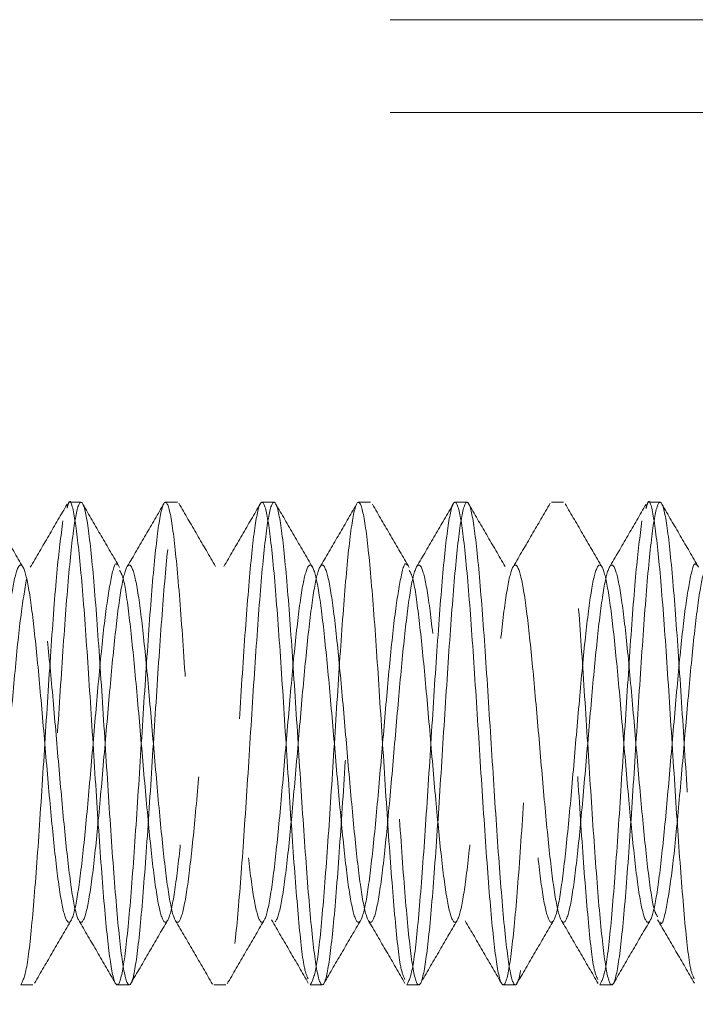
# Model space of a CAD drawing. Units: inches. Extents: x 4 to 128, y 5 to 98.
# Drawn here: x 94 to 94, y 18 to 18 of the extents above; entities that cross this region are included whole.
import ezdxf

# ---------------------------------------------------------------- set-up
doc = ezdxf.new("R2010")
doc.units = ezdxf.units.IN
doc.header["$LTSCALE"] = 12
doc.header["$MEASUREMENT"] = 0
doc.linetypes.add('HIDDEN', pattern=[0.075, 0.05, -0.025])
doc.styles.add('SLDTEXTSTYLE1', font='ARIAL.TTF', dxfattribs={"width": 0.948})
doc.dimstyles.new('SLDDIMSTYLE2', dxfattribs={"dimtxt": 1.213379, "dimasz": 1.56, "dimexe": 0, "dimexo": 0.0625, "dimgap": 0.303345, "dimtad": 0, "dimtih": 1, "dimtoh": 1, "dimdec": 6, "dimrnd": 1e-09, "dimzin": 12, "dimdsep": 46, "dimlunit": 5, "dimtxsty": 'SLDTEXTSTYLE1', "dimsah": 1, "dimcen": 0.09, "dimadec": 0, "dimazin": 3, "dimtfac": 1, "dimtdec": 3, "dimtmove": 0, "dimatfit": 0, "dimfxl": 1, "dimfrac": 2, "dimtolj": 1, "dimtzin": 12, "dimarcsym": 0})

# ---------------------------------------------------------------- blocks, each defined once
blk = doc.blocks.new('_D_12')
at = {"color": 7, "linetype": 'Continuous', "lineweight": 0}
for p, q in [((92.00676, 16.84861), (92.00676, 19.84861)), ((90.08449, 15.69461), (92.90676, 15.69461)), ((92.00676, 12.25638), (92.00676, 15.69461)), ((94.00976, 12.38033), (95.28986, 12.38033)), ((92.90676, 12.25638), (92.00676, 12.25638))]:
    blk.add_line(p, q, dxfattribs=at)
for points in [[(92.00676, 16.84861), (92.24676, 18.40861), (91.76676, 18.40861)], [(92.00676, 15.69461), (91.76676, 14.13461), (92.24676, 14.13461)]]:
    blk.add_solid(points, dxfattribs=at)
at = {"color": 7, "linetype": 'Continuous', "lineweight": 0, "char_height": 1.25, "attachment_point": 1, "style": 'SLDTEXTSTYLE1'}
for s, insert in [('1', (94.18685, 13.88542)), ('"', (95.46694, 12.94584)), ('1', (92.90676, 12.94584)), ('8', (94.18685, 12.18334))]:
    blk.add_mtext(s, dxfattribs=dict(at, insert=insert))

msp = doc.modelspace()

# ---------------------------------------------------------------- linework, layer by layer
at = {"color": 7, "linetype": 'HIDDEN', "lineweight": 0}
for p, q in [((92.8112787, 18.4246185), (108.6532787, 18.4246185)), ((92.8112787, 18.3766185), (108.6532787, 18.3766185)), ((93.5510287, 18.1746185), (93.5447787, 18.1746185)), ((93.6010287, 18.1746185), (93.5947787, 18.1746185)), ((93.6510287, 18.1746185), (93.6447787, 18.1746185)), ((93.7010287, 18.1746185), (93.6947787, 18.1746185)), ((93.7510287, 18.1746185), (93.7447787, 18.1746185)), ((93.8010287, 18.1746185), (93.7947787, 18.1746185)), ((93.8510287, 18.1746185), (93.8447787, 18.1746185)), ((93.5197787, 17.9246185), (93.5260287, 17.9246185)), ((93.5697787, 17.9246185), (93.5760287, 17.9246185)), ((93.6197787, 17.9246185), (93.6260287, 17.9246185)), ((93.6697787, 17.9246185), (93.6760287, 17.9246185)), ((93.7197787, 17.9246185), (93.7260287, 17.9246185)), ((93.7697787, 17.9246185), (93.7760287, 17.9246185)), ((93.8197787, 17.9246185), (93.8260287, 17.9246185))]:
    msp.add_line(p, q, dxfattribs=at)
for points, knots in [([(94.4010287, 18.1746185), (94.3999871, 18.1727397), (94.3979037, 18.168982), (94.3947787, 18.1400743), (94.3916537, 18.0987619), (94.3885287, 18.0496018), (94.3854037, 18.0005422), (94.3822787, 17.9589279), (94.3791537, 17.9311274), (94.3760287, 17.9213642), (94.3729037, 17.9311271), (94.3697787, 17.9589291), (94.3666537, 18.0005378), (94.3635287, 18.0496185), (94.3604037, 18.0986993), (94.3572787, 18.140308), (94.3541537, 18.16811), (94.3510287, 18.1778728), (94.3479037, 18.16811), (94.3447787, 18.140308), (94.3416537, 18.0986993), (94.3385287, 18.0496185), (94.3354037, 18.0005378), (94.3322787, 17.9589291), (94.3291537, 17.931127), (94.3260287, 17.9213643), (94.3229037, 17.931127), (94.3197787, 17.9589291), (94.3166537, 18.0005378), (94.3135287, 18.0496185), (94.3104037, 18.0986993), (94.3072787, 18.140308), (94.3041537, 18.16811), (94.3010287, 18.1778728), (94.2979037, 18.16811), (94.2947787, 18.140308), (94.2916537, 18.0986993), (94.2885287, 18.0496185), (94.2854037, 18.0005378), (94.2822787, 17.9589291), (94.2791537, 17.931127), (94.2760287, 17.9213643), (94.2729037, 17.931127), (94.2697787, 17.9589291), (94.2666537, 18.0005378), (94.2635287, 18.0496185), (94.2604037, 18.0986993), (94.2572787, 18.140308), (94.2541537, 18.16811), (94.2510287, 18.1778728), (94.2479037, 18.16811), (94.2447787, 18.140308), (94.2416537, 18.0986993), (94.2385287, 18.0496185), (94.2354037, 18.0005378), (94.2322787, 17.9589291), (94.2291537, 17.931127), (94.2260287, 17.9213643), (94.2229037, 17.931127), (94.2197787, 17.9589291), (94.2166537, 18.0005378), (94.2135287, 18.0496185), (94.2104037, 18.0986993), (94.2072787, 18.140308), (94.2041537, 18.16811), (94.2010287, 18.1778728), (94.1979037, 18.16811), (94.1947787, 18.140308), (94.1916537, 18.0986993), (94.1885287, 18.0496185), (94.1854037, 18.0005378), (94.1822787, 17.9589291), (94.1791537, 17.931127), (94.1760287, 17.9213643), (94.1729037, 17.931127), (94.1697787, 17.9589291), (94.1666537, 18.0005378), (94.1635287, 18.0496185), (94.1604037, 18.0986993), (94.1572787, 18.140308), (94.1541537, 18.16811), (94.1510287, 18.1778728), (94.1479037, 18.16811), (94.1447787, 18.140308), (94.1416537, 18.0986993), (94.1385287, 18.0496185), (94.1354037, 18.0005378), (94.1322787, 17.9589291), (94.1291537, 17.931127), (94.1260287, 17.9213643), (94.1229037, 17.931127), (94.1197787, 17.9589291), (94.1166537, 18.0005378), (94.1135287, 18.0496185), (94.1104037, 18.0986993), (94.1072787, 18.140308), (94.1041537, 18.16811), (94.1010287, 18.1778728), (94.0979037, 18.16811), (94.0947787, 18.140308), (94.0916537, 18.0986993), (94.0885287, 18.0496185), (94.0854037, 18.0005378), (94.0822787, 17.9589291), (94.0791537, 17.931127), (94.0760287, 17.9213643), (94.0729037, 17.931127), (94.0697787, 17.9589291), (94.0666537, 18.0005378), (94.0635287, 18.0496185), (94.0604037, 18.0986993), (94.0572787, 18.140308), (94.0541537, 18.16811), (94.0510287, 18.1778728), (94.0479037, 18.16811), (94.0447787, 18.140308), (94.0416537, 18.0986993), (94.0385287, 18.0496185), (94.0354037, 18.0005378), (94.0322787, 17.9589291), (94.0291537, 17.931127), (94.0260287, 17.9213643), (94.0229037, 17.931127), (94.0197787, 17.9589291), (94.0166537, 18.0005378), (94.0135287, 18.0496185), (94.0104037, 18.0986993), (94.0072787, 18.140308), (94.0041537, 18.16811), (94.0010287, 18.1778728), (93.9979037, 18.16811), (93.9947787, 18.140308), (93.9916537, 18.0986993), (93.9885287, 18.0496185), (93.9854037, 18.0005378), (93.9822787, 17.9589291), (93.9791537, 17.931127), (93.9760287, 17.9213643), (93.9729037, 17.931127), (93.9697787, 17.9589291), (93.9666537, 18.0005378), (93.9635287, 18.0496185), (93.9604037, 18.0986993), (93.9572787, 18.140308), (93.9541537, 18.16811), (93.9510287, 18.1778728), (93.9479037, 18.16811), (93.9447787, 18.140308), (93.9416537, 18.0986993), (93.9385287, 18.0496185), (93.9354037, 18.0005378), (93.9322787, 17.9589291), (93.9291537, 17.931127), (93.9260287, 17.9213643), (93.9229037, 17.931127), (93.9197787, 17.9589291), (93.9166537, 18.0005378), (93.9135287, 18.0496185), (93.9104037, 18.0986993), (93.9072787, 18.140308), (93.9041537, 18.16811), (93.9010287, 18.1778728), (93.8979037, 18.16811), (93.8947787, 18.140308), (93.8916537, 18.0986993), (93.8885287, 18.0496185), (93.8854037, 18.0005378), (93.8822787, 17.9589291), (93.8791537, 17.931127), (93.8760287, 17.9213643), (93.8729037, 17.931127), (93.8697787, 17.9589291), (93.8666537, 18.0005378), (93.8635287, 18.0496185), (93.8604037, 18.0986993), (93.8572787, 18.140308), (93.8541537, 18.16811), (93.8510287, 18.1778728), (93.8479037, 18.16811), (93.8447787, 18.140308), (93.8416537, 18.0986993), (93.8385287, 18.0496185), (93.8354037, 18.0005378), (93.8322787, 17.9589291), (93.8291537, 17.931127), (93.8260287, 17.9213643), (93.8229037, 17.931127), (93.8197787, 17.9589291), (93.8166537, 18.0005378), (93.8135287, 18.0496185), (93.8104037, 18.0986993), (93.8072787, 18.140308), (93.8041537, 18.16811), (93.8010287, 18.1778728), (93.7979037, 18.16811), (93.7947787, 18.140308), (93.7916537, 18.0986993), (93.7885287, 18.0496185), (93.7854037, 18.0005378), (93.7822787, 17.9589291), (93.7791537, 17.931127), (93.7760287, 17.9213643), (93.7729037, 17.931127), (93.7697787, 17.9589291), (93.7666537, 18.0005378), (93.7635287, 18.0496185), (93.7604037, 18.0986993), (93.7572787, 18.140308), (93.7541537, 18.16811), (93.7510287, 18.1778728), (93.7479037, 18.16811), (93.7447787, 18.140308), (93.7416537, 18.0986993), (93.7385287, 18.0496185), (93.7354037, 18.0005378), (93.7322787, 17.9589291), (93.7291537, 17.931127), (93.7260287, 17.9213643), (93.7229037, 17.931127), (93.7197787, 17.9589291), (93.7166537, 18.0005378), (93.7135287, 18.0496185), (93.7104037, 18.0986993), (93.7072787, 18.140308), (93.7041537, 18.16811), (93.7010287, 18.1778728), (93.6979037, 18.16811), (93.6947787, 18.140308), (93.6916537, 18.0986993), (93.6885287, 18.0496185), (93.6854037, 18.0005378), (93.6822787, 17.9589291), (93.6791537, 17.931127), (93.6760287, 17.9213643), (93.6729037, 17.931127), (93.6697787, 17.9589291), (93.6666537, 18.0005378), (93.6635287, 18.0496185), (93.6604037, 18.0986993), (93.6572787, 18.140308), (93.6541537, 18.16811), (93.6510287, 18.1778728), (93.6479037, 18.16811), (93.6447787, 18.140308), (93.6416537, 18.0986993), (93.6385287, 18.0496185), (93.6354037, 18.0005378), (93.6322787, 17.9589291), (93.6291537, 17.931127), (93.6260287, 17.9213643), (93.6229037, 17.931127), (93.6197787, 17.9589291), (93.6166537, 18.0005378), (93.6135287, 18.0496185), (93.6104037, 18.0986993), (93.6072787, 18.140308), (93.6041537, 18.16811), (93.6010287, 18.1778728), (93.5979037, 18.16811), (93.5947787, 18.140308), (93.5916537, 18.0986993), (93.5885287, 18.0496185), (93.5854037, 18.0005378), (93.5822787, 17.9589291), (93.5791537, 17.931127), (93.5760287, 17.9213643), (93.5729037, 17.931127), (93.5697787, 17.9589291), (93.5666537, 18.0005378), (93.5635287, 18.0496185), (93.5604037, 18.0986993), (93.5572787, 18.140308), (93.5541537, 18.16811), (93.5510287, 18.1778728), (93.5479037, 18.16811), (93.5447787, 18.140308), (93.5416537, 18.0986993), (93.5385287, 18.0496185), (93.5354037, 18.0005378), (93.5322787, 17.9589291), (93.5291537, 17.931127), (93.5260287, 17.9213643), (93.5229037, 17.931127), (93.5197787, 17.9589291), (93.5166537, 18.0005378), (93.5135287, 18.0496185), (93.5104037, 18.0986993), (93.5072787, 18.140308), (93.5041537, 18.16811), (93.5010287, 18.1778728), (93.4979037, 18.16811), (93.4947787, 18.140308), (93.4916537, 18.0986993), (93.4885287, 18.0496185), (93.4854037, 18.0005378), (93.4822787, 17.9589291), (93.4791537, 17.931127), (93.4760287, 17.9213643), (93.4729037, 17.931127), (93.4697787, 17.9589291), (93.4666537, 18.0005378), (93.4635287, 18.0496185), (93.4604037, 18.0986993), (93.4572787, 18.140308), (93.4541537, 18.16811), (93.4510287, 18.1778728), (93.4479037, 18.16811), (93.4447787, 18.140308), (93.4416537, 18.0986993), (93.4385287, 18.0496185), (93.4354037, 18.0005378), (93.4322787, 17.9589291), (93.4291537, 17.931127), (93.4260287, 17.9213643), (93.4229037, 17.931127), (93.4197787, 17.9589291), (93.4166537, 18.0005378), (93.4135287, 18.0496185), (93.4104037, 18.0986993), (93.4072787, 18.140308), (93.4041537, 18.16811), (93.4010287, 18.1778728), (93.3979037, 18.16811), (93.3947787, 18.140308), (93.3916537, 18.0986993), (93.3885287, 18.0496185), (93.3854037, 18.0005378), (93.3822787, 17.9589291), (93.3791537, 17.931127), (93.3760287, 17.9213643), (93.3729037, 17.931127), (93.3697787, 17.9589291), (93.3666537, 18.0005378), (93.3635287, 18.0496185), (93.3604037, 18.0986993), (93.3572787, 18.140308), (93.3541537, 18.16811), (93.3510287, 18.1778728), (93.3479037, 18.16811), (93.3447787, 18.140308), (93.3416537, 18.0986993), (93.3385287, 18.0496185), (93.3354037, 18.0005378), (93.3322787, 17.9589291), (93.3291537, 17.931127), (93.3260287, 17.9213643), (93.3229037, 17.931127), (93.3197787, 17.9589291), (93.3166537, 18.0005378), (93.3135287, 18.0496185), (93.3104037, 18.0986993), (93.3072787, 18.140308), (93.3041537, 18.16811), (93.3010287, 18.1778728), (93.2979037, 18.16811), (93.2947787, 18.140308), (93.2916537, 18.0986993), (93.2885287, 18.0496185), (93.2854037, 18.0005378), (93.2822787, 17.9589291), (93.2791537, 17.9311271), (93.2760287, 17.9213641), (93.2729037, 17.9311277), (93.2697787, 17.9589267), (93.2666537, 18.0005467), (93.2635287, 18.0495851), (93.2604037, 18.098824), (93.2572787, 18.1398428), (93.2545079, 18.166446), (93.2527787, 18.169979), (93.2520911, 18.1713837)], [0, 0, 0, 0, 0.0027199, 0.00543981, 0.00815971, 0.01087962, 0.01359952, 0.01631942, 0.01903933, 0.02175923, 0.02447914, 0.02719904, 0.02991894, 0.03263885, 0.03535875, 0.03807866, 0.04079856, 0.04351846, 0.04623837, 0.04895827, 0.05167818, 0.05439808, 0.05711798, 0.05983789, 0.06255779, 0.0652777, 0.0679976, 0.0707175, 0.07343741, 0.07615731, 0.07887722, 0.08159712, 0.08431702, 0.08703693, 0.08975683, 0.09247674, 0.09519664, 0.09791654, 0.10063645, 0.10335635, 0.10607626, 0.10879616, 0.11151607, 0.11423597, 0.11695587, 0.11967578, 0.12239568, 0.12511559, 0.12783549, 0.13055539, 0.1332753, 0.1359952, 0.13871511, 0.14143501, 0.14415491, 0.14687482, 0.14959472, 0.15231463, 0.15503453, 0.15775443, 0.16047434, 0.16319424, 0.16591415, 0.16863405, 0.17135395, 0.17407386, 0.17679376, 0.17951367, 0.18223357, 0.18495347, 0.18767338, 0.19039328, 0.19311319, 0.19583309, 0.19855299, 0.2012729, 0.2039928, 0.20671271, 0.20943261, 0.21215251, 0.21487242, 0.21759232, 0.22031223, 0.22303213, 0.22575203, 0.22847194, 0.23119184, 0.23391175, 0.23663165, 0.23935155, 0.24207146, 0.24479136, 0.24751127, 0.25023117, 0.25295107, 0.25567098, 0.25839088, 0.26111079, 0.26383069, 0.26655059, 0.2692705, 0.2719904, 0.27471031, 0.27743021, 0.28015011, 0.28287002, 0.28558992, 0.28830983, 0.29102973, 0.29374963, 0.29646954, 0.29918944, 0.30190935, 0.30462925, 0.30734916, 0.31006906, 0.31278896, 0.31550887, 0.31822877, 0.32094868, 0.32366858, 0.32638848, 0.32910839, 0.33182829, 0.3345482, 0.3372681, 0.339988, 0.34270791, 0.34542781, 0.34814772, 0.35086762, 0.35358752, 0.35630743, 0.35902733, 0.36174724, 0.36446714, 0.36718704, 0.36990695, 0.37262685, 0.37534676, 0.37806666, 0.38078656, 0.38350647, 0.38622637, 0.38894628, 0.39166618, 0.39438608, 0.39710599, 0.39982589, 0.4025458, 0.4052657, 0.4079856, 0.41070551, 0.41342541, 0.41614532, 0.41886522, 0.42158512, 0.42430503, 0.42702493, 0.42974484, 0.43246474, 0.43518464, 0.43790455, 0.44062445, 0.44334436, 0.44606426, 0.44878416, 0.45150407, 0.45422397, 0.45694388, 0.45966378, 0.46238368, 0.46510359, 0.46782349, 0.4705434, 0.4732633, 0.4759832, 0.47870311, 0.48142301, 0.48414292, 0.48686282, 0.48958272, 0.49230263, 0.49502253, 0.49774244, 0.50046234, 0.50318225, 0.50590215, 0.50862205, 0.51134196, 0.51406186, 0.51678177, 0.51950167, 0.52222157, 0.52494148, 0.52766138, 0.53038129, 0.53310119, 0.53582109, 0.538541, 0.5412609, 0.54398081, 0.54670071, 0.54942061, 0.55214052, 0.55486042, 0.55758033, 0.56030023, 0.56302013, 0.56574004, 0.56845994, 0.57117985, 0.57389975, 0.57661965, 0.57933956, 0.58205946, 0.58477937, 0.58749927, 0.59021917, 0.59293908, 0.59565898, 0.59837889, 0.60109879, 0.60381869, 0.6065386, 0.6092585, 0.61197841, 0.61469831, 0.61741821, 0.62013812, 0.62285802, 0.62557793, 0.62829783, 0.63101773, 0.63373764, 0.63645754, 0.63917745, 0.64189735, 0.64461725, 0.64733716, 0.65005706, 0.65277697, 0.65549687, 0.65821677, 0.66093668, 0.66365658, 0.66637649, 0.66909639, 0.67181629, 0.6745362, 0.6772561, 0.67997601, 0.68269591, 0.68541581, 0.68813572, 0.69085562, 0.69357553, 0.69629543, 0.69901534, 0.70173524, 0.70445514, 0.70717505, 0.70989495, 0.71261486, 0.71533476, 0.71805466, 0.72077457, 0.72349447, 0.72621438, 0.72893428, 0.73165418, 0.73437409, 0.73709399, 0.7398139, 0.7425338, 0.7452537, 0.74797361, 0.75069351, 0.75341342, 0.75613332, 0.75885322, 0.76157313, 0.76429303, 0.76701294, 0.76973284, 0.77245274, 0.77517265, 0.77789255, 0.78061246, 0.78333236, 0.78605226, 0.78877217, 0.79149207, 0.79421198, 0.79693188, 0.79965178, 0.80237169, 0.80509159, 0.8078115, 0.8105314, 0.8132513, 0.81597121, 0.81869111, 0.82141102, 0.82413092, 0.82685082, 0.82957073, 0.83229063, 0.83501054, 0.83773044, 0.84045034, 0.84317025, 0.84589015, 0.84861006, 0.85132996, 0.85404986, 0.85676977, 0.85948967, 0.86220958, 0.86492948, 0.86764938, 0.87036929, 0.87308919, 0.8758091, 0.878529, 0.8812489, 0.88396881, 0.88668871, 0.88940862, 0.89212852, 0.89484843, 0.89756833, 0.90028823, 0.90300814, 0.90572804, 0.90844795, 0.91116785, 0.91388775, 0.91660766, 0.91932756, 0.92204747, 0.92476737, 0.92748727, 0.93020718, 0.93292708, 0.93564699, 0.93836689, 0.94108679, 0.9438067, 0.9465266, 0.94924651, 0.95196641, 0.95468631, 0.95740622, 0.96012612, 0.96284603, 0.96556593, 0.96828583, 0.97100574, 0.97372564, 0.97644555, 0.97916545, 0.98188535, 0.98460526, 0.98732516, 0.99004507, 0.99276497, 0.99548487, 0.99820478, 1, 1, 1, 1]), ([(93.5209353, 18.1411139), (93.5177514, 18.1465746), (93.5113764, 18.1575082), (93.505024, 18.1684435), (93.5018443, 18.1739172)], [0, 0, 0, 0, 0.49944719, 1, 1, 1, 1]), ([(93.543846, 18.1737061), (93.5406699, 18.1682366), (93.5343237, 18.1573081), (93.527958, 18.1463957), (93.5247782, 18.1409447)], [0, 0, 0, 0, 0.50047953, 1, 1, 1, 1]), ([(93.5437954, 18.1716245), (93.5441232, 18.1728343), (93.5454926, 18.1778887), (93.5479037, 18.1672627), (93.5510287, 18.140535), (93.5541537, 18.0986385), (93.5572787, 18.0496348), (93.5604037, 18.0005334), (93.5635287, 17.9589302), (93.5666537, 17.9311267), (93.5697787, 17.9213644), (93.5729037, 17.931127), (93.5760287, 17.9589291), (93.5791537, 18.0005377), (93.5822787, 18.0496185), (93.5854037, 18.0986993), (93.5885287, 18.140308), (93.5916537, 18.16811), (93.5947787, 18.1778728), (93.5979037, 18.16811), (93.6010287, 18.140308), (93.6041537, 18.0986993), (93.6072787, 18.0496185), (93.6104037, 18.0005378), (93.6135287, 17.9589291), (93.6166537, 17.931127), (93.6197787, 17.9213643), (93.6229037, 17.931127), (93.6260287, 17.9589291), (93.6291537, 18.0005378), (93.6322787, 18.0496185), (93.6354037, 18.0986993), (93.6385287, 18.140308), (93.6416537, 18.16811), (93.6447787, 18.177873), (93.6479037, 18.1681094), (93.6510287, 18.1403103), (93.6541537, 18.0986906), (93.6572787, 18.0496512), (93.6604037, 18.0004158), (93.6635287, 17.9593841), (93.6663123, 17.9327012), (93.6680543, 17.9291604), (93.6687546, 17.9277369)], [0, 0, 0, 0, 0.00786912, 0.03287729, 0.05788546, 0.08289363, 0.1079018, 0.13290997, 0.15791814, 0.18292632, 0.20793449, 0.23294266, 0.25795083, 0.282959, 0.30796717, 0.33297535, 0.35798352, 0.38299169, 0.40799986, 0.43300803, 0.4580162, 0.48302437, 0.50803255, 0.53304072, 0.55804889, 0.58305706, 0.60806523, 0.6330734, 0.65808157, 0.68308975, 0.70809792, 0.73310609, 0.75811426, 0.78312243, 0.8081306, 0.83313878, 0.85814695, 0.88315512, 0.90816329, 0.93317146, 0.95817963, 0.9831878, 1, 1, 1, 1]), ([(93.5710596, 18.1408873), (93.5678871, 18.146323), (93.5615374, 18.1572024), (93.5552025, 18.1681078), (93.5520328, 18.1735645)], [0, 0, 0, 0, 0.49963456, 1, 1, 1, 1]), ([(93.5940878, 18.1741124), (93.5909094, 18.1686451), (93.5845593, 18.1577222), (93.5781874, 18.1467915), (93.5750049, 18.141332)], [0, 0, 0, 0, 0.50053108, 1, 1, 1, 1]), ([(93.6207379, 18.1414292), (93.6175633, 18.1468768), (93.611209, 18.1577807), (93.6048712, 18.1686844), (93.6016998, 18.1741406)], [0, 0, 0, 0, 0.49959832, 1, 1, 1, 1]), ([(93.643994, 18.1739684), (93.6408286, 18.1685198), (93.6345017, 18.157629), (93.6281624, 18.1467516), (93.6249947, 18.1413162)], [0, 0, 0, 0, 0.5003011, 1, 1, 1, 1]), ([(93.6709531, 18.1410828), (93.6677696, 18.1465425), (93.6613955, 18.1574739), (93.6550437, 18.1684094), (93.6518643, 18.173883)], [0, 0, 0, 0, 0.499454747, 1, 1, 1, 1]), ([(93.6697787, 17.9246185), (93.6708204, 17.9264974), (93.6729037, 17.9302551), (93.6760287, 17.9591627), (93.6791537, 18.0004751), (93.6822787, 18.0496353), (93.6854037, 18.0986948), (93.6885287, 18.1403092), (93.6916537, 18.1681096), (93.6947787, 18.177873), (93.6979037, 18.1681094), (93.7010287, 18.1403102), (93.7041537, 18.098691), (93.7072787, 18.0496497), (93.7104037, 18.0004214), (93.7135287, 17.9593634), (93.7163391, 17.9325119), (93.7181079, 17.9289545), (93.7188349, 17.9274922)], [0, 0, 0, 0, 0.06370242, 0.12740484, 0.19110726, 0.25480968, 0.3185121, 0.38221452, 0.44591694, 0.50961936, 0.57332178, 0.6370242, 0.70072662, 0.76442903, 0.82813145, 0.89183387, 0.95553629, 1, 1, 1, 1]), ([(93.6937712, 18.1735572), (93.6905975, 18.1680923), (93.6842556, 18.1571719), (93.6778962, 18.1462756), (93.6747192, 18.1408322)], [0, 0, 0, 0, 0.5004326, 1, 1, 1, 1]), ([(93.7210456, 18.1409141), (93.7178741, 18.1463483), (93.7115267, 18.1572243), (93.7051935, 18.1681262), (93.7020247, 18.173581)], [0, 0, 0, 0, 0.49964977, 1, 1, 1, 1]), ([(93.7197787, 17.9246185), (93.7208204, 17.9264974), (93.7229037, 17.9302551), (93.7260287, 17.9591627), (93.7291537, 18.0004751), (93.7322787, 18.0496353), (93.7354037, 18.0986948), (93.7385287, 18.1403092), (93.7416537, 18.1681097), (93.7447787, 18.1778729), (93.7479037, 18.16811), (93.7510287, 18.140308), (93.7541537, 18.0986993), (93.7572787, 18.0496185), (93.7604037, 18.0005378), (93.7635287, 17.9589291), (93.7666537, 17.931127), (93.7697787, 17.9213643), (93.7729037, 17.931127), (93.7760287, 17.9589291), (93.7791537, 18.0005378), (93.7822787, 18.0496185), (93.7854037, 18.0986993), (93.7885287, 18.140308), (93.7916537, 18.16811), (93.7947787, 18.1778729), (93.7979037, 18.1681094), (93.8010287, 18.1403102), (93.8041537, 18.0986911), (93.8072787, 18.0496491), (93.8104037, 18.0004238), (93.8135287, 17.9593542), (93.8163513, 17.9324256), (93.8181322, 17.9288606), (93.8188715, 17.9273809)], [0, 0, 0, 0, 0.0315361, 0.0630722, 0.09460831, 0.12614441, 0.15768051, 0.18921661, 0.22075272, 0.25228882, 0.28382492, 0.31536102, 0.34689712, 0.37843323, 0.40996933, 0.44150543, 0.47304153, 0.50457764, 0.53611374, 0.56764984, 0.59918594, 0.63072205, 0.66225815, 0.69379425, 0.72533035, 0.75686645, 0.78840256, 0.81993866, 0.85147476, 0.88301086, 0.91454697, 0.94608307, 0.97761917, 1, 1, 1, 1]), ([(93.7440061, 18.1739879), (93.740826, 18.168515), (93.7344731, 18.1575814), (93.7280972, 18.1466453), (93.7249128, 18.1411834)], [0, 0, 0, 0, 0.500560959, 1, 1, 1, 1]), ([(93.7707367, 18.1414309), (93.7675608, 18.1468804), (93.7612038, 18.1577886), (93.7548641, 18.1686945), (93.7516916, 18.174152)], [0, 0, 0, 0, 0.49957891, 1, 1, 1, 1]), ([(93.7940957, 18.1741236), (93.7909257, 18.1686692), (93.7845904, 18.1577686), (93.7782397, 18.1468702), (93.7750667, 18.1414251)], [0, 0, 0, 0, 0.50037698, 1, 1, 1, 1]), ([(93.8209687, 18.1410552), (93.8177857, 18.1465136), (93.8114129, 18.1574422), (93.8050619, 18.1683771), (93.801883, 18.1738504)], [0, 0, 0, 0, 0.49946493, 1, 1, 1, 1]), ([(93.8437748, 18.1735647), (93.8406056, 18.1681092), (93.8342717, 18.1572059), (93.8279234, 18.1463289), (93.8247515, 18.1408943)], [0, 0, 0, 0, 0.5003563, 1, 1, 1, 1]), ([(93.8437251, 18.1714106), (93.8440763, 18.1727185), (93.8454692, 18.1779057), (93.8479037, 18.1672942), (93.8510287, 18.1405288), (93.8541537, 18.098632), (93.8572787, 18.049667), (93.8604037, 18.0004113), (93.8635287, 17.9593865), (93.8663108, 17.9327121), (93.8680511, 17.9291723), (93.8687499, 17.9277512)], [0, 0, 0, 0, 0.04210171, 0.16697824, 0.29185477, 0.4167313, 0.54160783, 0.66648436, 0.79136089, 0.91623742, 1, 1, 1, 1]), ([(93.871027, 18.1409488), (93.8678567, 18.1463817), (93.8615116, 18.1572547), (93.8551802, 18.1681532), (93.8520123, 18.1736061)], [0, 0, 0, 0, 0.49966486, 1, 1, 1, 1]), ([(93.5698252, 18.1420378), (93.5698097, 18.1420732), (93.5687525, 18.1444878), (93.5666537, 18.1362648), (93.5635287, 18.1170303), (93.5604037, 18.0858716), (93.5572787, 18.0496389), (93.5541537, 18.0132838), (93.5510287, 17.9824924), (93.5479037, 17.9619116), (93.5447787, 17.9546858), (93.5416537, 17.961912), (93.5385287, 17.9824909), (93.5354037, 18.0132893), (93.5322787, 18.0496185), (93.5291537, 18.0859477), (93.5260287, 18.1167462), (93.5229037, 18.137325), (93.5197787, 18.1445514), (93.5166537, 18.137325), (93.5135287, 18.1167462), (93.5104037, 18.0859477), (93.5072787, 18.0496185), (93.5041537, 18.0132893), (93.5010287, 17.9824909), (93.4979037, 17.961912), (93.4947787, 17.9546857), (93.4916537, 17.961912), (93.4885287, 17.9824909), (93.4854037, 18.0132893), (93.4822787, 18.0496185), (93.4791537, 18.0859477), (93.4760287, 18.1167462), (93.4729037, 18.137325), (93.4697787, 18.1445514), (93.4666537, 18.137325), (93.4635287, 18.1167462), (93.4604037, 18.0859477), (93.4572787, 18.0496185), (93.4541537, 18.0132893), (93.4510287, 17.9824909), (93.4479037, 17.9619121), (93.4447787, 17.9546856), (93.4416537, 17.9619126), (93.4385287, 17.9824889), (93.4354037, 18.0132968), (93.4322787, 18.0495905), (93.4291537, 18.0860522), (93.4260287, 18.1163562), (93.4233314, 18.1357112), (93.4216758, 18.1382932), (93.4210619, 18.1392507)], [0, 0, 0, 0, 0.00031243, 0.02131895, 0.04232547, 0.06333199, 0.08433851, 0.10534503, 0.12635155, 0.14735807, 0.16836459, 0.18937111, 0.21037763, 0.23138415, 0.25239067, 0.27339719, 0.29440371, 0.31541023, 0.33641675, 0.35742327, 0.37842979, 0.3994363, 0.42044282, 0.44144934, 0.46245586, 0.48346238, 0.5044689, 0.52547542, 0.54648194, 0.56748846, 0.58849498, 0.6095015, 0.63050802, 0.65151454, 0.67252106, 0.69352758, 0.7145341, 0.73554062, 0.75654714, 0.77755366, 0.79856018, 0.8195667, 0.84057322, 0.86157974, 0.88258626, 0.90359278, 0.9245993, 0.94560582, 0.96661234, 0.98761886, 1, 1, 1, 1]), ([(93.8497529, 17.9599698), (93.8491365, 17.9609301), (93.8474784, 17.9635132), (93.8447787, 17.9828793), (93.8416537, 18.0131852), (93.8385287, 18.0496464), (93.8354037, 18.0859403), (93.8322787, 18.1167482), (93.8291537, 18.1373245), (93.8260287, 18.1445515), (93.8229037, 18.137325), (93.8197787, 18.1167462), (93.8166537, 18.0859477), (93.8135287, 18.0496185), (93.8104037, 18.0132893), (93.8072787, 17.9824909), (93.8041537, 17.961912), (93.8010287, 17.9546857), (93.7979037, 17.961912), (93.7947787, 17.9824909), (93.7916537, 18.0132893), (93.7885287, 18.0496185), (93.7854037, 18.0859477), (93.7822787, 18.1167462), (93.7791537, 18.137325), (93.7760287, 18.1445514), (93.7729037, 18.137325), (93.7697787, 18.1167462), (93.7666537, 18.0859477), (93.7635287, 18.0496185), (93.7604037, 18.0132893), (93.7572787, 17.9824909), (93.7541537, 17.961912), (93.7510287, 17.9546857), (93.7479037, 17.961912), (93.7447787, 17.9824909), (93.7416537, 18.0132893), (93.7385287, 18.0496185), (93.7354037, 18.0859477), (93.7322787, 18.1167462), (93.7291537, 18.137325), (93.7260287, 18.1445514), (93.7229037, 18.137325), (93.7197787, 18.1167462), (93.7166537, 18.0859477), (93.7135287, 18.0496185), (93.7104037, 18.0132893), (93.7072787, 17.9824909), (93.7041537, 17.961912), (93.7010287, 17.9546857), (93.6979037, 17.961912), (93.6947787, 17.9824909), (93.6916537, 18.0132893), (93.6885287, 18.0496185), (93.6854037, 18.0859477), (93.6822787, 18.1167462), (93.6791537, 18.137325), (93.6760287, 18.1445514), (93.6729037, 18.137325), (93.6697787, 18.1167462), (93.6666537, 18.0859477), (93.6635287, 18.0496185), (93.6604037, 18.0132893), (93.6572787, 17.9824909), (93.6541537, 17.961912), (93.6510287, 17.9546857), (93.6479037, 17.961912), (93.6447787, 17.9824909), (93.6416537, 18.0132893), (93.6385287, 18.0496185), (93.6354037, 18.0859477), (93.6322787, 18.1167462), (93.6291537, 18.137325), (93.6260287, 18.1445514), (93.6229037, 18.137325), (93.6197787, 18.1167462), (93.6166537, 18.0859477), (93.6135287, 18.0496185), (93.6104037, 18.0132893), (93.6072787, 17.9824909), (93.6041537, 17.961912), (93.6010287, 17.9546857), (93.5979037, 17.961912), (93.5947787, 17.9824909), (93.5916537, 18.0132893), (93.5885287, 18.0496185), (93.5854037, 18.0859477), (93.5822787, 18.1167462), (93.5791537, 18.137325), (93.5760287, 18.1445514), (93.5729037, 18.137325), (93.5697787, 18.1167462), (93.5666537, 18.0859477), (93.5635287, 18.0496185), (93.5604037, 18.0132893), (93.5572787, 17.9824909), (93.5541537, 17.961912), (93.5510287, 17.9546858), (93.5479037, 17.9619118), (93.5447787, 17.9824916), (93.5416537, 18.0132865), (93.5385287, 18.049629), (93.5354037, 18.0859085), (93.5322787, 18.1168925), (93.5291537, 18.136779), (93.5266589, 18.144611), (93.5252058, 18.1405191), (93.5247943, 18.1393605)], [0, 0, 0, 0, 0.00569055, 0.01530716, 0.02492377, 0.03454038, 0.04415699, 0.0537736, 0.0633902, 0.07300681, 0.08262342, 0.09224003, 0.10185664, 0.11147325, 0.12108986, 0.13070646, 0.14032307, 0.14993968, 0.15955629, 0.1691729, 0.17878951, 0.18840612, 0.19802273, 0.20763933, 0.21725594, 0.22687255, 0.23648916, 0.24610577, 0.25572238, 0.26533899, 0.27495559, 0.2845722, 0.29418881, 0.30380542, 0.31342203, 0.32303864, 0.33265525, 0.34227186, 0.35188846, 0.36150507, 0.37112168, 0.38073829, 0.3903549, 0.39997151, 0.40958812, 0.41920472, 0.42882133, 0.43843794, 0.44805455, 0.45767116, 0.46728777, 0.47690438, 0.48652098, 0.49613759, 0.5057542, 0.51537081, 0.52498742, 0.53460403, 0.54422064, 0.55383725, 0.56345385, 0.57307046, 0.58268707, 0.59230368, 0.60192029, 0.6115369, 0.62115351, 0.63077011, 0.64038672, 0.65000333, 0.65961994, 0.66923655, 0.67885316, 0.68846977, 0.69808638, 0.70770298, 0.71731959, 0.7269362, 0.73655281, 0.74616942, 0.75578603, 0.76540264, 0.77501924, 0.78463585, 0.79425246, 0.80386907, 0.81348568, 0.82310229, 0.8327189, 0.8423355, 0.85195211, 0.86156872, 0.87118533, 0.88080194, 0.89041855, 0.90003516, 0.90965177, 0.91926837, 0.92888498, 0.93850159, 0.9481182, 0.95773481, 0.96735142, 0.97696803, 0.98658463, 0.99620124, 1, 1, 1, 1]), ([(93.7198252, 18.1420378), (93.7198097, 18.1420732), (93.7187525, 18.1444878), (93.7166537, 18.1362648), (93.7135287, 18.1170303), (93.7104037, 18.0858716), (93.7072787, 18.0496389), (93.7041537, 18.0132838), (93.7010287, 17.9824924), (93.6979037, 17.9619116), (93.6947787, 17.9546858), (93.6916537, 17.961912), (93.6885287, 17.9824909), (93.6854037, 18.0132893), (93.6822787, 18.0496185), (93.6791537, 18.0859477), (93.6760287, 18.1167462), (93.6729037, 18.137325), (93.6697787, 18.1445514), (93.6666537, 18.137325), (93.6635287, 18.1167462), (93.6604037, 18.0859477), (93.6572787, 18.0496185), (93.6541537, 18.0132893), (93.6510287, 17.9824909), (93.6479037, 17.961912), (93.6447787, 17.9546857), (93.6416537, 17.961912), (93.6385287, 17.9824909), (93.6354037, 18.0132893), (93.6322787, 18.0496185), (93.6291537, 18.0859477), (93.6260287, 18.1167462), (93.6229037, 18.137325), (93.6197787, 18.1445514), (93.6166537, 18.137325), (93.6135287, 18.1167462), (93.6104037, 18.0859477), (93.6072787, 18.0496185), (93.6041537, 18.0132893), (93.6010287, 17.9824909), (93.5979037, 17.9619121), (93.5947787, 17.9546856), (93.5916537, 17.9619126), (93.5885287, 17.9824889), (93.5854037, 18.0132968), (93.5822787, 18.0495907), (93.5791537, 18.0860515), (93.5760287, 18.1163591), (93.573327, 18.1357343), (93.5716669, 18.1383183), (93.5710485, 18.1392809)], [0, 0, 0, 0, 0.00031239, 0.02131701, 0.04232164, 0.06332627, 0.0843309, 0.10533552, 0.12634015, 0.14734478, 0.16834941, 0.18935403, 0.21035866, 0.23136329, 0.25236792, 0.27337255, 0.29437717, 0.3153818, 0.33638643, 0.35739106, 0.37839568, 0.39940031, 0.42040494, 0.44140957, 0.46241419, 0.48341882, 0.50442345, 0.52542808, 0.5464327, 0.56743733, 0.58844196, 0.60944659, 0.63045121, 0.65145584, 0.67246047, 0.6934651, 0.71446972, 0.73547435, 0.75647898, 0.77748361, 0.79848823, 0.81949286, 0.84049749, 0.86150212, 0.88250674, 0.90351137, 0.924516, 0.94552063, 0.96652525, 0.98752988, 1, 1, 1, 1]), ([(93.8698252, 18.1420378), (93.8698097, 18.1420732), (93.8687525, 18.1444878), (93.8666537, 18.1362648), (93.8635287, 18.1170303), (93.8604037, 18.0858716), (93.8572787, 18.0496389), (93.8541537, 18.0132838), (93.8510287, 17.9824924), (93.8479037, 17.9619116), (93.8447787, 17.9546858), (93.8416537, 17.961912), (93.8385287, 17.9824909), (93.8354037, 18.0132893), (93.8322787, 18.0496185), (93.8291537, 18.0859477), (93.8260287, 18.1167462), (93.8229037, 18.137325), (93.8197787, 18.1445514), (93.8166537, 18.137325), (93.8135287, 18.1167462), (93.8104037, 18.0859477), (93.8072787, 18.0496185), (93.8041537, 18.0132893), (93.8010287, 17.9824909), (93.7979037, 17.961912), (93.7947787, 17.9546857), (93.7916537, 17.961912), (93.7885287, 17.9824909), (93.7854037, 18.0132893), (93.7822787, 18.0496185), (93.7791537, 18.0859477), (93.7760287, 18.1167462), (93.7729037, 18.137325), (93.7697787, 18.1445514), (93.7666537, 18.137325), (93.7635287, 18.1167462), (93.7604037, 18.0859477), (93.7572787, 18.0496185), (93.7541537, 18.0132893), (93.7510287, 17.9824909), (93.7479037, 17.9619121), (93.7447787, 17.9546856), (93.7416537, 17.9619126), (93.7385287, 17.9824889), (93.7354037, 18.0132967), (93.7322787, 18.049591), (93.7291537, 18.0860507), (93.7260287, 18.1163621), (93.7233223, 18.1357585), (93.7216575, 18.1383446), (93.7210344, 18.1393125)], [0, 0, 0, 0, 0.0003124, 0.02131505, 0.0423177, 0.06332034, 0.08432299, 0.10532563, 0.12632828, 0.14733093, 0.16833357, 0.18933622, 0.21033886, 0.23134151, 0.25234416, 0.2733468, 0.29434945, 0.31535209, 0.33635474, 0.35735739, 0.37836003, 0.39936268, 0.42036532, 0.44136797, 0.46237062, 0.48337326, 0.50437591, 0.52537855, 0.5463812, 0.56738385, 0.58838649, 0.60938914, 0.63039178, 0.65139443, 0.67239708, 0.69339972, 0.71440237, 0.73540501, 0.75640766, 0.7774103, 0.79841295, 0.8194156, 0.84041824, 0.86142089, 0.88242353, 0.90342618, 0.92442883, 0.94543147, 0.96643412, 0.98743676, 1, 1, 1, 1]), ([(93.999735, 17.9600103), (93.9991246, 17.9609637), (93.9974725, 17.9635441), (93.9947787, 17.9828832), (93.9916537, 18.0131842), (93.9885287, 18.0496467), (93.9854037, 18.0859402), (93.9822787, 18.1167482), (93.9791537, 18.1373245), (93.9760287, 18.1445515), (93.9729037, 18.137325), (93.9697787, 18.1167462), (93.9666537, 18.0859477), (93.9635287, 18.0496185), (93.9604037, 18.0132893), (93.9572787, 17.9824909), (93.9541537, 17.961912), (93.9510287, 17.9546857), (93.9479037, 17.961912), (93.9447787, 17.9824909), (93.9416537, 18.0132893), (93.9385287, 18.0496185), (93.9354037, 18.0859477), (93.9322787, 18.1167462), (93.9291537, 18.137325), (93.9260287, 18.1445514), (93.9229037, 18.137325), (93.9197787, 18.1167462), (93.9166537, 18.0859477), (93.9135287, 18.0496185), (93.9104037, 18.0132893), (93.9072787, 17.9824909), (93.9041537, 17.961912), (93.9010287, 17.9546857), (93.8979037, 17.961912), (93.8947787, 17.9824909), (93.8916537, 18.0132893), (93.8885287, 18.0496185), (93.8854037, 18.0859478), (93.8822787, 18.1167462), (93.8791537, 18.1373251), (93.8760287, 18.1445513), (93.8729037, 18.1373254), (93.8697787, 18.1167447), (93.8666537, 18.0859532), (93.8635287, 18.0495981), (93.8604037, 18.0133654), (93.8572787, 17.9822068), (93.8541537, 17.9629723), (93.8520549, 17.9547492), (93.8509977, 17.9571639), (93.8509822, 17.9571992)], [0, 0, 0, 0, 0.01231076, 0.03331878, 0.05432679, 0.07533481, 0.09634283, 0.11735084, 0.13835886, 0.15936687, 0.18037489, 0.20138291, 0.22239092, 0.24339894, 0.26440696, 0.28541497, 0.30642299, 0.32743101, 0.34843902, 0.36944704, 0.39045505, 0.41146307, 0.43247109, 0.4534791, 0.47448712, 0.49549514, 0.51650315, 0.53751117, 0.55851918, 0.5795272, 0.60053522, 0.62154323, 0.64255125, 0.66355927, 0.68456728, 0.7055753, 0.72658331, 0.74759133, 0.76859935, 0.78960736, 0.81061538, 0.8316234, 0.85263141, 0.87363943, 0.89464744, 0.91565546, 0.93666348, 0.95767149, 0.97867951, 0.99968753, 1, 1, 1, 1]), ([(93.5229037, 18.1350996), (93.5218621, 18.1291801), (93.5197787, 18.1173411), (93.5166537, 18.0857934), (93.5135287, 18.049641), (93.5104037, 18.013354), (93.5072787, 17.9822099), (93.5041537, 17.9629714), (93.5020549, 17.9547492), (93.5009977, 17.9571639), (93.5009822, 17.9571992)], [0, 0, 0, 0, 0.142554237, 0.285108474, 0.427662711, 0.570216948, 0.712771185, 0.855325422, 0.99787966, 1, 1, 1, 1]), ([(93.5269744, 17.9255559), (93.5301502, 17.931025), (93.5364959, 17.9419527), (93.5428608, 17.952863), (93.5460403, 17.958313)], [0, 0, 0, 0, 0.50047366, 1, 1, 1, 1]), ([(93.5498684, 17.9581297), (93.5530524, 17.9526689), (93.5594275, 17.9417352), (93.5657799, 17.9307996), (93.5689597, 17.9253257)], [0, 0, 0, 0, 0.49944642, 1, 1, 1, 1]), ([(93.5768776, 17.9253771), (93.5800413, 17.930823), (93.5863654, 17.9417088), (93.5927006, 17.9525762), (93.5958665, 17.9580069)], [0, 0, 0, 0, 0.50027598, 1, 1, 1, 1]), ([(93.6497933, 17.9582643), (93.6529629, 17.9528325), (93.6593061, 17.9419618), (93.6656362, 17.931066), (93.6688033, 17.9256146)], [0, 0, 0, 0, 0.49967645, 1, 1, 1, 1]), ([(93.6769951, 17.9255965), (93.6801705, 17.9310649), (93.6865154, 17.9419914), (93.6928792, 17.9528985), (93.6960581, 17.9583469)], [0, 0, 0, 0, 0.50046502, 1, 1, 1, 1]), ([(93.6998098, 17.9582339), (93.702991, 17.9527796), (93.7093597, 17.9418598), (93.7157079, 17.9309286), (93.7188852, 17.9254574)], [0, 0, 0, 0, 0.49949738, 1, 1, 1, 1]), ([(93.7999303, 17.9580245), (93.8030959, 17.9525947), (93.8094305, 17.9417291), (93.815754, 17.9308443), (93.8189175, 17.9253989)], [0, 0, 0, 0, 0.49972792, 1, 1, 1, 1]), ([(93.8270124, 17.9256313), (93.8301873, 17.9310985), (93.8365312, 17.9420231), (93.8428935, 17.9529263), (93.8460718, 17.958373)], [0, 0, 0, 0, 0.50045384, 1, 1, 1, 1]), ([(93.8497388, 17.958367), (93.8529176, 17.9529192), (93.859281, 17.9420136), (93.8656256, 17.9310875), (93.8688009, 17.9256195)], [0, 0, 0, 0, 0.49953815, 1, 1, 1, 1]), ([(93.6000751, 17.9577999), (93.6032508, 17.9523506), (93.6096075, 17.9414428), (93.615947, 17.9305374), (93.6191194, 17.9250802)], [0, 0, 0, 0, 0.499581, 1, 1, 1, 1]), ([(93.6267222, 17.9251284), (93.6299005, 17.9305956), (93.6362505, 17.9415185), (93.6426221, 17.9524488), (93.6458045, 17.9579081)], [0, 0, 0, 0, 0.50052908, 1, 1, 1, 1]), ([(93.7268415, 17.9253151), (93.7300062, 17.9307626), (93.7363319, 17.9416514), (93.7426694, 17.9525246), (93.7458363, 17.9579581)], [0, 0, 0, 0, 0.50029007, 1, 1, 1, 1]), ([(93.7500417, 17.9578491), (93.7532223, 17.9523924), (93.7595899, 17.9414682), (93.765937, 17.9305517), (93.7691137, 17.925088)], [0, 0, 0, 0, 0.499501181, 1, 1, 1, 1]), ([(93.7767379, 17.9251514), (93.7799168, 17.9306201), (93.7862678, 17.9415458), (93.792641, 17.9524784), (93.7958241, 17.9579388)], [0, 0, 0, 0, 0.50054066, 1, 1, 1, 1])]:
    msp.add_open_spline(points, degree=3, knots=knots, dxfattribs=at)
for points in [[(93.5197787, 17.9246185), (93.5208204, 17.926497), (93.5229037, 17.930254), (93.5260287, 17.9591669), (93.5291537, 18.0004597), (93.5322787, 18.0496931), (93.5354037, 18.098479), (93.5385287, 18.1411147), (93.5406121, 18.1571072), (93.5416537, 18.1651035)], [(93.8197787, 17.9246185), (93.8208204, 17.926497), (93.8229037, 17.930254), (93.8260287, 17.9591669), (93.8291537, 18.0004597), (93.8322787, 18.0496931), (93.8354037, 18.098479), (93.8385287, 18.1411147), (93.8406121, 18.1571072), (93.8416537, 18.1651035)]]:
    msp.add_open_spline(points, degree=3, dxfattribs=at)

# ---------------------------------------------------------------- dimensions: what is measured, and where the dimension line sits
at = {"color": 7, "linetype": 'Continuous', "lineweight": 0}
dim = msp.add_linear_dim(base=(92.0067552, 15.6946139), p1=(89.4844893, 16.8486139), p2=(89.4844893, 15.6946139), angle=90, dimstyle='SLDDIMSTYLE2', dxfattribs=at)
dim.commit()
dim.dimension.update_dxf_attribs({"geometry": '_D_12', "text_midpoint": (92.0067552, 12.2563761), "dimtype": 160})

doc.saveas('drawing.dxf')
